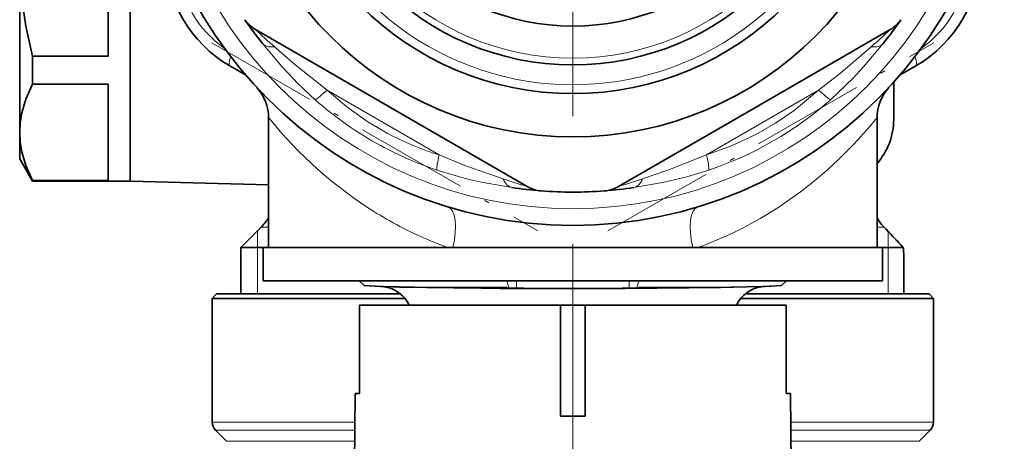
# Model space of a CAD drawing. Extents: x 0 to 420, y 0 to 297.
# Drawn here: x 347 to 391, y 90 to 109 of the extents above; entities that cross this region are included whole.
import ezdxf

# ---------------------------------------------------------------- set-up
doc = ezdxf.new("R2010")
doc.units = 0
doc.linetypes.add('DASHDOT', pattern=[18.5, 12, -3, 0.5, -3])

msp = doc.modelspace()

# ---------------------------------------------------------------- linework, layer by layer
at = {"color": 7, "linetype": 'DASHDOT', "lineweight": 13}
for p, q in [((371.914, 134.872), (371.914, 103.022)), ((371.914, 98.597), (371.914, 71.597))]:
    msp.add_line(p, q, dxfattribs=at)
at = {"color": 7, "lineweight": 35}
for p, q in [((351.914, 121.444), (351.914, 101.447)), ((351.914, 120.223), (351.914, 101.447)), ((351.914, 119.284), (351.914, 107.69)), ((350.914, 115.806), (350.914, 107.088)), ((346.914, 111.447), (346.914, 103.653)), ((369.853, 101.2), (357.576, 108.289)), ((379.779, 104.551), (386.253, 108.288)), ((351.914, 107.69), (351.914, 103.61)), ((350.914, 107.088), (347.492, 107.088)), ((347.492, 107.088), (347.492, 105.832)), ((357.123, 106.241), (356.412, 106.651)), ((387.417, 106.651), (386.706, 106.241)), ((347.492, 105.832), (350.914, 105.832)), ((350.914, 105.832), (350.914, 101.474)), ((386.414, 104.226), (386.414, 105.909)), ((358.164, 104.312), (358.164, 98.447)), ((379.779, 104.551), (373.976, 101.2)), ((385.664, 104.312), (385.664, 98.447)), ((346.914, 103.653), (346.914, 102.447)), ((346.914, 102.447), (347.492, 101.447)), ((347.492, 101.474), (350.914, 101.474)), ((347.492, 101.474), (347.492, 101.447)), ((351.914, 101.447), (347.492, 101.447)), ((351.914, 101.447), (358.164, 101.284)), ((357.829, 99.361), (356.914, 98.447)), ((385.95, 99.4), (386.069, 99.274)), ((386.142, 99.197), (386.148, 99.191)), ((357.914, 98.447), (356.914, 98.447)), ((356.914, 98.447), (356.914, 96.347)), ((357.914, 98.447), (369.801, 98.447)), ((357.914, 98.447), (357.914, 96.947)), ((369.801, 98.447), (385.914, 98.447)), ((377.337, 98.447), (377.54, 98.447)), ((385.914, 98.447), (385.914, 96.947)), ((385.914, 98.447), (386.837, 98.447)), ((386.837, 98.447), (386.842, 98.445)), ((386.869, 96.347), (386.869, 98.06)), ((357.914, 96.947), (369.801, 96.947)), ((358.165, 96.947), (358.165, 96.937)), ((358.165, 96.937), (358.19, 96.937)), ((358.19, 96.947), (358.19, 96.937)), ((358.19, 96.937), (358.205, 96.937)), ((358.205, 96.947), (358.205, 96.937)), ((358.205, 96.937), (358.229, 96.937)), ((358.229, 96.947), (358.229, 96.937)), ((358.229, 96.937), (358.28, 96.937)), ((358.28, 96.947), (358.28, 96.937)), ((358.28, 96.937), (358.422, 96.937)), ((358.422, 96.947), (358.422, 96.937)), ((358.422, 96.937), (358.456, 96.937)), ((358.456, 96.947), (358.456, 96.937)), ((358.456, 96.937), (358.725, 96.937)), ((358.562, 96.947), (358.562, 96.937)), ((358.725, 96.947), (358.725, 96.937)), ((358.742, 96.937), (358.725, 96.937)), ((358.742, 96.947), (358.742, 96.937)), ((358.784, 96.937), (358.742, 96.937)), ((358.784, 96.947), (358.784, 96.937)), ((358.87, 96.937), (358.784, 96.937)), ((358.87, 96.947), (358.87, 96.937)), ((358.98, 96.937), (358.87, 96.937)), ((358.98, 96.947), (358.98, 96.937)), ((359.16, 96.937), (358.98, 96.937)), ((358.981, 96.947), (358.981, 96.937)), ((359.025, 96.947), (359.025, 96.937)), ((359.064, 96.947), (359.064, 96.937)), ((359.09, 96.947), (359.09, 96.937)), ((359.16, 96.947), (359.16, 96.937)), ((359.319, 96.937), (359.16, 96.937)), ((359.18, 96.947), (359.18, 96.937)), ((359.192, 96.947), (359.192, 96.937)), ((359.294, 96.947), (359.294, 96.937)), ((359.319, 96.947), (359.319, 96.937)), ((359.503, 96.937), (359.319, 96.937)), ((359.354, 96.947), (359.354, 96.937)), ((359.398, 96.947), (359.398, 96.937)), ((359.492, 96.947), (359.492, 96.937)), ((359.503, 96.947), (359.503, 96.937)), ((360.575, 96.937), (359.503, 96.937)), ((359.541, 96.947), (359.541, 96.937)), ((359.673, 96.947), (359.673, 96.937)), ((359.752, 96.947), (359.752, 96.937)), ((359.818, 96.947), (359.818, 96.937)), ((359.854, 96.947), (359.854, 96.937)), ((359.879, 96.947), (359.879, 96.937)), ((359.901, 96.947), (359.901, 96.937)), ((359.907, 96.947), (359.907, 96.937)), ((359.921, 96.947), (359.921, 96.937)), ((359.941, 96.947), (359.941, 96.937)), ((360.021, 96.947), (360.021, 96.937)), ((360.091, 96.947), (360.091, 96.937)), ((360.134, 96.947), (360.134, 96.937)), ((360.144, 96.947), (360.144, 96.937)), ((360.184, 96.947), (360.184, 96.937)), ((360.189, 96.947), (360.189, 96.937)), ((360.233, 96.947), (360.233, 96.937)), ((360.265, 96.947), (360.265, 96.937)), ((360.435, 96.947), (360.435, 96.937)), ((360.451, 96.947), (360.451, 96.937)), ((360.575, 96.947), (360.575, 96.937)), ((360.575, 96.937), (362.014, 96.937)), ((360.667, 96.947), (360.667, 96.937)), ((360.755, 96.947), (360.755, 96.937)), ((360.919, 96.947), (360.919, 96.937)), ((361.136, 96.947), (361.136, 96.937)), ((361.218, 96.947), (361.218, 96.937)), ((361.224, 96.947), (361.224, 96.937)), ((361.306, 96.947), (361.306, 96.937)), ((361.36, 96.947), (361.36, 96.937)), ((361.405, 96.947), (361.405, 96.937)), ((361.515, 96.947), (361.515, 96.937)), ((361.607, 96.947), (361.607, 96.937)), ((361.68, 96.947), (361.68, 96.937)), ((361.692, 96.947), (361.692, 96.937)), ((361.812, 96.947), (361.812, 96.937)), ((361.876, 96.947), (361.876, 96.937)), ((362.014, 96.937), (362.274, 96.937)), ((362.022, 96.947), (362.022, 96.937)), ((362.264, 96.947), (364.202, 96.947)), ((362.479, 96.732), (362.264, 96.947)), ((363.475, 96.669), (362.718, 96.709)), ((364.202, 96.947), (364.202, 96.937)), ((364.202, 96.937), (364.475, 96.937)), ((364.475, 96.947), (364.475, 96.937)), ((364.475, 96.937), (365.233, 96.937)), ((364.514, 96.937), (365.233, 96.937)), ((365.233, 96.947), (365.233, 96.937)), ((365.233, 96.937), (365.414, 96.937)), ((365.262, 96.947), (365.262, 96.937)), ((365.414, 96.947), (365.414, 96.937)), ((365.414, 96.937), (366.293, 96.937)), ((365.414, 96.937), (365.999, 96.937)), ((365.447, 96.647), (367.432, 96.647)), ((365.874, 96.947), (365.874, 96.937)), ((365.874, 96.937), (367.045, 96.937)), ((366.293, 96.947), (366.293, 96.937)), ((366.32, 96.947), (366.32, 96.937)), ((366.463, 96.947), (366.463, 96.937)), ((367.045, 96.947), (367.045, 96.937)), ((367.045, 96.937), (367.165, 96.937)), ((367.045, 96.937), (367.719, 96.937)), ((367.165, 96.937), (367.438, 96.937)), ((367.432, 96.647), (368.943, 96.647)), ((368.297, 96.622), (367.432, 96.628)), ((367.719, 96.947), (367.839, 96.947)), ((367.719, 96.947), (367.719, 96.937)), ((367.839, 96.947), (367.839, 96.937)), ((367.839, 96.937), (367.843, 96.937)), ((367.843, 96.947), (367.843, 96.937)), ((367.843, 96.937), (367.906, 96.937)), ((367.906, 96.947), (367.906, 96.937)), ((367.906, 96.937), (368.012, 96.937)), ((368.012, 96.947), (368.012, 96.937)), ((368.012, 96.937), (368.173, 96.937)), ((368.083, 96.947), (368.083, 96.937)), ((368.146, 96.947), (368.146, 96.937)), ((368.173, 96.947), (368.173, 96.937)), ((368.173, 96.937), (368.578, 96.937)), ((368.234, 96.947), (368.234, 96.937)), ((368.3, 96.622), (368.297, 96.622)), ((369.035, 96.617), (368.3, 96.622)), ((368.346, 96.947), (368.346, 96.937)), ((368.578, 96.947), (368.578, 96.937)), ((368.578, 96.937), (368.783, 96.937)), ((368.783, 96.947), (368.783, 96.937)), ((368.783, 96.937), (369.248, 96.937)), ((369.035, 96.617), (369.375, 96.613)), ((369.248, 96.947), (369.248, 96.937)), ((369.369, 96.947), (369.369, 96.937)), ((369.369, 96.937), (369.379, 96.937)), ((369.379, 96.947), (369.379, 96.937)), ((369.379, 96.937), (369.429, 96.937)), ((369.429, 96.947), (369.429, 96.937)), ((369.429, 96.937), (369.549, 96.937)), ((369.549, 96.947), (369.549, 96.937)), ((369.549, 96.937), (369.679, 96.937)), ((369.655, 96.947), (369.655, 96.937)), ((369.679, 96.947), (369.679, 96.937)), ((369.679, 96.937), (369.849, 96.937)), ((369.711, 96.947), (369.711, 96.937)), ((369.796, 96.947), (369.796, 96.937)), ((369.801, 96.947), (385.914, 96.947)), ((369.849, 96.947), (369.849, 96.937)), ((369.849, 96.937), (370.13, 96.937)), ((369.911, 96.947), (369.911, 96.937)), ((370.057, 96.947), (370.057, 96.937)), ((370.13, 96.947), (370.13, 96.937)), ((370.13, 96.937), (370.31, 96.937)), ((370.31, 96.947), (370.31, 96.937)), ((370.31, 96.937), (370.46, 96.937)), ((370.337, 96.947), (370.337, 96.937)), ((370.46, 96.947), (370.46, 96.937)), ((370.46, 96.937), (370.621, 96.937)), ((370.472, 96.947), (370.472, 96.937)), ((370.567, 96.947), (370.567, 96.937)), ((370.621, 96.947), (370.621, 96.937)), ((370.621, 96.937), (370.711, 96.937)), ((370.622, 96.947), (370.622, 96.937)), ((370.711, 96.947), (370.711, 96.937)), ((370.711, 96.937), (370.772, 96.937)), ((370.772, 96.947), (370.772, 96.937)), ((370.772, 96.937), (370.848, 96.937)), ((370.848, 96.947), (370.848, 96.937)), ((371.364, 96.937), (372.464, 96.937)), ((372.914, 96.947), (372.914, 96.937)), ((372.914, 96.937), (372.939, 96.937)), ((372.939, 96.947), (372.939, 96.937)), ((372.939, 96.937), (373.501, 96.937)), ((373.501, 96.947), (373.501, 96.937)), ((373.501, 96.937), (373.711, 96.937)), ((373.711, 96.947), (373.711, 96.937)), ((373.711, 96.937), (373.921, 96.937)), ((373.921, 96.947), (373.921, 96.937)), ((373.921, 96.937), (374.272, 96.937)), ((374.272, 96.947), (374.272, 96.937)), ((374.793, 96.617), (374.454, 96.613)), ((374.522, 96.947), (374.522, 96.937)), ((374.522, 96.937), (374.904, 96.937)), ((374.793, 96.617), (375.528, 96.622)), ((374.886, 96.647), (378.381, 96.647)), ((374.904, 96.947), (374.904, 96.937)), ((374.904, 96.937), (375.111, 96.937)), ((375.01, 96.947), (375.01, 96.937)), ((375.01, 96.937), (375.541, 96.937)), ((375.111, 96.947), (375.111, 96.937)), ((375.541, 96.947), (375.541, 96.937)), ((375.541, 96.937), (375.844, 96.937)), ((375.844, 96.947), (375.844, 96.937)), ((375.844, 96.937), (376.221, 96.937)), ((376.221, 96.947), (376.221, 96.937)), ((376.221, 96.937), (376.685, 96.937)), ((376.618, 96.947), (376.618, 96.937)), ((377.109, 96.937), (376.618, 96.937)), ((376.685, 96.947), (376.685, 96.937)), ((376.685, 96.937), (376.887, 96.937)), ((376.887, 96.947), (376.887, 96.937)), ((377.109, 96.947), (377.109, 96.937)), ((377.22, 96.937), (377.109, 96.937)), ((377.22, 96.947), (377.22, 96.937)), ((377.347, 96.937), (377.22, 96.937)), ((377.347, 96.947), (377.347, 96.937)), ((377.537, 96.937), (377.347, 96.937)), ((377.537, 96.947), (377.537, 96.937)), ((377.696, 96.937), (377.537, 96.937)), ((377.573, 96.947), (377.573, 96.937)), ((377.696, 96.947), (377.696, 96.937)), ((377.871, 96.937), (377.696, 96.937)), ((377.871, 96.947), (377.871, 96.937)), ((377.999, 96.937), (377.871, 96.937)), ((377.999, 96.947), (377.999, 96.937)), ((378.142, 96.937), (377.999, 96.937)), ((378.064, 96.947), (378.064, 96.937)), ((378.142, 96.947), (378.142, 96.937)), ((378.238, 96.937), (378.142, 96.937)), ((378.238, 96.947), (378.238, 96.937)), ((378.302, 96.937), (378.238, 96.937)), ((378.302, 96.947), (381.564, 96.947)), ((378.302, 96.947), (378.302, 96.937)), ((378.302, 96.947), (378.302, 96.937)), ((380.354, 96.669), (381.111, 96.709)), ((381.349, 96.732), (381.564, 96.947)), ((381.814, 96.937), (381.554, 96.937)), ((381.814, 96.937), (382.066, 96.937)), ((382.032, 96.947), (382.032, 96.937)), ((382.066, 96.947), (382.066, 96.937)), ((382.066, 96.937), (382.254, 96.937)), ((382.154, 96.947), (382.154, 96.937)), ((382.254, 96.947), (382.254, 96.937)), ((382.254, 96.937), (382.733, 96.937)), ((382.306, 96.947), (382.306, 96.937)), ((382.451, 96.947), (382.451, 96.937)), ((382.464, 96.947), (382.464, 96.937)), ((382.603, 96.947), (382.603, 96.937)), ((382.732, 96.947), (382.732, 96.937)), ((382.733, 96.947), (382.733, 96.937)), ((382.733, 96.937), (382.921, 96.937)), ((382.781, 96.947), (382.781, 96.937)), ((382.853, 96.947), (382.853, 96.937)), ((382.856, 96.947), (382.856, 96.937)), ((382.921, 96.947), (382.921, 96.937)), ((382.921, 96.937), (383.354, 96.937)), ((382.954, 96.947), (382.954, 96.937)), ((382.963, 96.947), (382.963, 96.937)), ((383.004, 96.947), (383.004, 96.937)), ((383.051, 96.937), (383.004, 96.937)), ((383.045, 96.947), (383.045, 96.937)), ((383.047, 96.947), (383.047, 96.937)), ((383.051, 96.947), (383.051, 96.937)), ((383.145, 96.937), (383.051, 96.937)), ((383.073, 96.947), (383.073, 96.937)), ((383.096, 96.947), (383.096, 96.937)), ((383.126, 96.947), (383.126, 96.937)), ((383.145, 96.947), (383.145, 96.937)), ((383.232, 96.937), (383.145, 96.937)), ((383.201, 96.947), (383.201, 96.937)), ((383.225, 96.947), (383.225, 96.937)), ((383.232, 96.947), (383.232, 96.937)), ((383.312, 96.937), (383.232, 96.937)), ((383.245, 96.947), (383.245, 96.937)), ((383.279, 96.947), (383.279, 96.937)), ((383.305, 96.947), (383.305, 96.937)), ((383.312, 96.947), (383.312, 96.937)), ((383.379, 96.937), (383.312, 96.937)), ((383.316, 96.947), (383.316, 96.937)), ((383.354, 96.947), (383.354, 96.937)), ((383.354, 96.937), (383.543, 96.937)), ((383.378, 96.947), (383.378, 96.937)), ((383.379, 96.947), (383.379, 96.937)), ((383.486, 96.937), (383.379, 96.937)), ((383.486, 96.947), (383.486, 96.937)), ((383.6, 96.937), (383.486, 96.937)), ((383.543, 96.947), (383.543, 96.937)), ((383.543, 96.947), (383.543, 96.937)), ((383.543, 96.937), (383.88, 96.937)), ((383.543, 96.937), (384.174, 96.937)), ((383.578, 96.947), (383.578, 96.937)), ((383.6, 96.947), (383.6, 96.937)), ((383.667, 96.937), (383.6, 96.937)), ((383.637, 96.947), (383.637, 96.937)), ((383.66, 96.947), (383.66, 96.937)), ((383.674, 96.937), (383.66, 96.937)), ((383.667, 96.947), (383.667, 96.937)), ((383.674, 96.947), (383.674, 96.937)), ((383.754, 96.937), (383.674, 96.937)), ((383.683, 96.947), (383.683, 96.937)), ((383.754, 96.947), (383.754, 96.937)), ((383.754, 96.947), (383.754, 96.937)), ((383.861, 96.937), (383.754, 96.937)), ((383.762, 96.947), (383.762, 96.937)), ((383.806, 96.947), (383.806, 96.937)), ((383.81, 96.947), (383.81, 96.937)), ((383.833, 96.947), (383.833, 96.937)), ((383.861, 96.947), (383.861, 96.937)), ((384.029, 96.937), (383.861, 96.937)), ((383.895, 96.947), (383.895, 96.937)), ((383.903, 96.947), (383.903, 96.937)), ((383.914, 96.947), (383.914, 96.937)), ((383.933, 96.947), (383.933, 96.937)), ((383.96, 96.947), (383.96, 96.937)), ((383.966, 96.947), (383.966, 96.937)), ((383.972, 96.947), (383.972, 96.937)), ((383.975, 96.947), (383.975, 96.937)), ((383.995, 96.947), (383.995, 96.937)), ((383.999, 96.947), (383.999, 96.937)), ((384.005, 96.947), (384.005, 96.937)), ((384.029, 96.947), (384.029, 96.937)), ((384.189, 96.937), (384.029, 96.937)), ((384.08, 96.947), (384.08, 96.937)), ((384.122, 96.947), (384.122, 96.937)), ((384.174, 96.947), (384.174, 96.937)), ((384.189, 96.947), (384.189, 96.937)), ((384.377, 96.937), (384.189, 96.937)), ((384.211, 96.947), (384.211, 96.937)), ((384.227, 96.947), (384.227, 96.937)), ((384.271, 96.947), (384.271, 96.937)), ((384.281, 96.947), (384.281, 96.937)), ((384.377, 96.947), (384.377, 96.937)), ((384.377, 96.947), (384.377, 96.937)), ((384.497, 96.937), (384.377, 96.937)), ((384.388, 96.947), (384.388, 96.937)), ((384.409, 96.947), (384.409, 96.937)), ((384.464, 96.947), (384.464, 96.937)), ((384.465, 96.947), (384.465, 96.937)), ((384.497, 96.947), (384.497, 96.937)), ((384.497, 96.947), (384.497, 96.937)), ((384.598, 96.937), (384.497, 96.937)), ((384.532, 96.947), (384.532, 96.937)), ((384.598, 96.947), (384.598, 96.937)), ((384.705, 96.937), (384.598, 96.937)), ((384.681, 96.947), (384.681, 96.937)), ((384.703, 96.947), (384.703, 96.937)), ((384.705, 96.947), (384.705, 96.937)), ((384.738, 96.937), (384.705, 96.937)), ((384.738, 96.947), (384.738, 96.937)), ((384.738, 96.937), (384.839, 96.937)), ((384.796, 96.947), (384.796, 96.937)), ((384.839, 96.947), (384.839, 96.937)), ((384.839, 96.937), (385.015, 96.937)), ((384.928, 96.947), (384.928, 96.937)), ((385.015, 96.947), (385.015, 96.937)), ((385.015, 96.947), (385.015, 96.937)), ((385.015, 96.937), (385.12, 96.937)), ((385.075, 96.947), (385.075, 96.937)), ((385.098, 96.947), (385.098, 96.937)), ((385.12, 96.947), (385.12, 96.937)), ((385.12, 96.937), (385.199, 96.937)), ((385.199, 96.947), (385.199, 96.937)), ((385.199, 96.937), (385.269, 96.937)), ((385.22, 96.947), (385.22, 96.937)), ((385.237, 96.947), (385.237, 96.937)), ((385.241, 96.947), (385.241, 96.937)), ((385.269, 96.947), (385.269, 96.937)), ((385.269, 96.937), (385.278, 96.937)), ((385.278, 96.947), (385.278, 96.937)), ((385.283, 96.947), (385.283, 96.937)), ((385.283, 96.937), (385.499, 96.937)), ((385.33, 96.947), (385.33, 96.937)), ((385.404, 96.947), (385.404, 96.937)), ((385.421, 96.947), (385.421, 96.937)), ((385.443, 96.947), (385.443, 96.937)), ((385.499, 96.947), (385.499, 96.937)), ((385.499, 96.937), (385.646, 96.937)), ((385.563, 96.947), (385.563, 96.937)), ((385.633, 96.947), (385.633, 96.937)), ((385.646, 96.947), (385.646, 96.937)), ((385.646, 96.937), (385.666, 96.937)), ((385.666, 96.947), (385.666, 96.937)), ((355.814, 96.347), (355.614, 96.147)), ((355.614, 96.147), (364.1, 96.147)), ((355.614, 96.147), (355.614, 90.554)), ((355.814, 96.347), (364.124, 96.347)), ((364.1, 96.147), (364.323, 96.147)), ((379.506, 96.147), (388.214, 96.147)), ((379.705, 96.347), (388.014, 96.347)), ((388.014, 96.347), (388.214, 96.147)), ((388.214, 96.147), (388.214, 90.554)), ((371.359, 95.847), (362.277, 95.847)), ((362.277, 91.847), (362.277, 95.847)), ((371.358, 95.847), (371.358, 91.847)), ((372.47, 95.847), (371.358, 95.847)), ((381.552, 95.847), (372.47, 95.847)), ((372.47, 95.847), (372.47, 91.847)), ((381.552, 91.847), (381.552, 95.847)), ((362.071, 91.847), (361.914, 73.847)), ((362.277, 91.847), (362.071, 91.847)), ((371.358, 90.833), (371.358, 91.847)), ((372.471, 90.833), (372.47, 91.847)), ((381.757, 91.847), (381.552, 91.847)), ((381.757, 91.847), (381.914, 73.847)), ((372.47, 90.833), (371.358, 90.833)), ((372.471, 90.833), (371.358, 90.833)), ((356.268, 89.694), (355.761, 90.201)), ((387.561, 89.694), (388.068, 90.201))]:
    msp.add_line(p, q, dxfattribs=at)
at = {"color": 7, "linetype": 'DASHDOT', "lineweight": 13, "ltscale": 0.425281}
for p, q in [((355.598, 107.698), (370.33, 99.193)), ((373.498, 99.193), (388.23, 107.698))]:
    msp.add_line(p, q, dxfattribs=at)
at = {"color": 7, "lineweight": 13}
for p, q in [((365.874, 102.631), (360.805, 105.558)), ((383.024, 105.558), (377.955, 102.631)), ((357.829, 99.361), (358.165, 99.361)), ((385.664, 99.361), (385.986, 99.361)), ((385.95, 99.4), (385.986, 99.361)), ((385.986, 99.361), (386.06, 99.283)), ((386.06, 99.283), (386.069, 99.274)), ((357.664, 98.447), (357.664, 99.197)), ((386.164, 99.173), (386.164, 98.447)), ((357.664, 96.347), (357.664, 98.447)), ((386.164, 98.447), (386.164, 96.347)), ((368.624, 96.586), (367.766, 96.593)), ((369.026, 96.647), (368.933, 96.937)), ((369.035, 96.617), (369.025, 96.647)), ((369.375, 96.613), (369.375, 96.937)), ((374.454, 96.613), (374.454, 96.947)), ((374.793, 96.617), (374.803, 96.647)), ((374.803, 96.647), (374.895, 96.937)), ((355.614, 90.554), (362.06, 90.554)), ((381.768, 90.554), (388.214, 90.554)), ((355.761, 90.201), (362.057, 90.201)), ((381.772, 90.201), (388.068, 90.201)), ((356.268, 89.694), (362.053, 89.694)), ((381.776, 89.694), (387.561, 89.694))]:
    msp.add_line(p, q, dxfattribs=at)
at = {"color": 7, "linetype": 'DASHDOT', "lineweight": 13, "ltscale": 0.045015}
msp.add_line((371.914, 98.597), (371.914, 96.797), dxfattribs=at)
at = {"color": 7, "linetype": 'DASHDOT', "lineweight": 13, "ltscale": 0.009736}
msp.add_line((369.375, 96.58), (369.375, 96.97), dxfattribs=at)
at = {"color": 7, "linetype": 'DASHDOT', "lineweight": 13, "ltscale": 0.004742}
msp.add_line((371.914, 96.558), (371.914, 96.748), dxfattribs=at)
at = {"color": 7, "linetype": 'DASHDOT', "lineweight": 13, "ltscale": 0.010036}
msp.add_line((374.454, 96.579), (374.454, 96.981), dxfattribs=at)
at = {"color": 7, "lineweight": 35}
for points in [[(347.492, 107.088), (347.196, 108.445), (347.012, 109.69), (346.939, 110.577), (346.914, 111.447)], [(346.914, 103.653), (346.939, 104.088), (347.012, 104.532), (347.196, 105.154), (347.492, 105.832)], [(347.492, 101.474), (347.196, 102.152), (347.012, 102.774), (346.939, 103.218), (346.914, 103.653)], [(386.842, 98.445), (386.847, 98.435), (386.856, 98.392), (386.869, 98.06)], [(362.479, 96.732), (362.481, 96.731), (362.485, 96.729), (362.512, 96.724), (362.718, 96.709)], [(362.718, 96.709), (363.348, 96.686), (365.447, 96.647)], [(381.111, 96.709), (380.481, 96.686), (378.381, 96.647)], [(381.349, 96.732), (381.348, 96.731), (381.344, 96.729), (381.317, 96.724), (381.111, 96.709)]]:
    msp.add_lwpolyline(points, dxfattribs=at)
at = {"color": 7, "lineweight": 13}
for points in [[(360.264, 105.122), (359.499, 105.838), (358.779, 106.603), (357.888, 107.667)], [(360.805, 105.558), (359.339, 106.724), (358.427, 107.517)], [(385.401, 107.517), (384.016, 106.328), (383.024, 105.558)], [(385.941, 107.667), (385.049, 106.602), (384.576, 106.089), (383.564, 105.122)], [(360.805, 105.558), (361.693, 104.806), (362.646, 104.13), (363.519, 103.616)], [(377.955, 102.631), (379.09, 103.041), (380.187, 103.551), (381.076, 104.062), (381.921, 104.642), (383.024, 105.558)], [(368.759, 101.552), (367.037, 102.157), (365.874, 102.631)], [(377.955, 102.631), (376.212, 101.945), (375.069, 101.552)], [(369.159, 101.159), (367.791, 101.4), (367.11, 101.553), (365.766, 101.945)], [(378.063, 101.945), (377.059, 101.641), (376.037, 101.399), (374.67, 101.159)], [(363.473, 96.669), (364.076, 96.647), (367.766, 96.593)], [(368.624, 96.586), (374.286, 96.581), (378.594, 96.623), (380.354, 96.669)]]:
    msp.add_lwpolyline(points, dxfattribs=at)
at = {"color": 7, "lineweight": 35}
for radius in [19.5, 15.5, 13.55, 12.25, 10.5]:
    msp.add_circle((371.914, 118.947), radius, dxfattribs=at)
at = {"color": 7, "lineweight": 13}
for radius in [18.75, 11.95]:
    msp.add_circle((371.914, 118.947), radius, dxfattribs=at)
for centre, radius, start, end in [((371.914, 118.947), 13.15, 170, 100), ((359.062, 111.527), 5.01, 185.1457, 234.8543), ((384.766, 111.527), 5.01, 305.1457, 354.8543), ((376.326, 128.14), 27.307, 226.6351, 229.0456), ((367.5, 128.143), 27.31, 310.9547, 313.365), ((370.951, 117.252), 16.166, 228.6202, 241.4681), ((372.946, 117.16), 16.052, 288.5869, 311.4131), ((369.887, 115.554), 13.531, 241.9239, 252.75), ((370.995, 117.423), 16.337, 241.6181, 251.3326), ((377.671, 127.368), 27.31, 250.9547, 253.3649), ((366.159, 127.364), 27.307, 286.635, 289.0456), ((372.335, 115.109), 17.738, 237.9242, 246.7111), ((348.466, 63.556), 51.863, 42.2804, 43.5406), ((372.118, 114.629), 17.211, 246.744, 250.0894)]:
    msp.add_arc(centre, radius, start, end, dxfattribs=at)
at = {"color": 7, "lineweight": 35}
for centre, radius, start, end in [((359.309, 111.67), 5.795, 180, 240), ((384.519, 111.67), 5.795, 300, 360), ((371.914, 118.947), 18, 214.5593, 218.8066), ((358.326, 109.587), 1.5, 214.5593, 240), ((371.914, 118.947), 18, 321.1934, 325.4375), ((385.503, 109.587), 1.5, 300, 325.4407), ((356.164, 104.312), 2, 0, 42.8987), ((387.664, 104.312), 2, 137.1015, 180.0001), ((383.414, 104.226), 3, 318.592, 360), ((371.914, 118.947), 18, 261.1934, 265.4407), ((370.603, 102.499), 1.5, 240, 265.4407), ((373.226, 102.499), 1.5, 274.5593, 300), ((371.914, 118.947), 18, 274.5593, 278.8066), ((371.914, 118.947), 18, 265.4407, 274.5593), ((356.414, 100.776), 2, 315, 331.0486), ((387.391, 100.761), 1.982, 209.4078, 223.3459), ((347.385, 62.465), 53.399, 42.3607, 43.5769), ((363.175, 95.203), 1.487, 25.6603, 81.5583), ((370.338, 495.988), 399.37, 269.2984, 269.5831), ((368.938, 88.546), 8.101, 89.9692, 94.5158), ((371.955, 229.276), 132.688, 268.886, 269.98253), ((371.874, 229.276), 132.688, 270.01747, 271.114), ((374.89, 88.546), 8.101, 85.4842, 90.0308), ((373.133, 531.836), 435.221, 270.31531, 270.69093), ((380.654, 95.203), 1.487, 98.4194, 154.3242), ((356.114, 90.554), 0.5, 180, 225), ((387.714, 90.554), 0.5, 315, 0)]:
    msp.add_arc(centre, radius, start, end, dxfattribs=at)
at = {"color": 7, "lineweight": 13}
for centre, major_axis, ratio, start_param, end_param in [((359.056, 108.607), (1.169, 0.94), 0.48638, 3.141593, 3.814624), ((384.772, 108.607), (1.169, -0.94), 0.486377, 5.610153, 6.28319), ((356.912, 107.517), (-0.5, -0.866), 0.217444, 5.383236, 6.283185), ((386.917, 107.517), (0.5, -0.866), 0.217444, 0, 0.899949), ((361.18, 106.208), (-1.015, -1.105), 0.124586, 0.329839, 1.060963), ((382.649, 106.208), (1.015, -1.105), 0.124586, 5.222223, 5.953346), ((372.063, 119.175), (-0.498, -21.729), 0.871235, 5.485425, 5.805383), ((371.916, 118.946), (-0.006, -21.498), 0.873002, 0.306422, 0.822333), ((366.249, 103.281), (-0.45, -1.431), 0.124586, 5.222223, 5.953347), ((377.58, 103.281), (0.45, -1.431), 0.124586, 0.329839, 1.060963), ((369.388, 102.642), (-0.23, -1.482), 0.486377, 5.610153, 6.28319), ((374.44, 102.642), (0.23, -1.482), 0.48638, 0, 0.673032), ((365.681, 98.371), (-0.58, -1.914), 0.381291, 1.725535, 3.141593), ((378.148, 98.371), (0.58, -1.914), 0.381294, 3.141593, 4.55765), ((387.398, 100.776), (0, 2), 0.998969, 2.090688, 2.356194)]:
    msp.add_ellipse(centre, major_axis=major_axis, ratio=ratio, start_param=start_param, end_param=end_param, dxfattribs=at)

doc.saveas('drawing.dxf')
